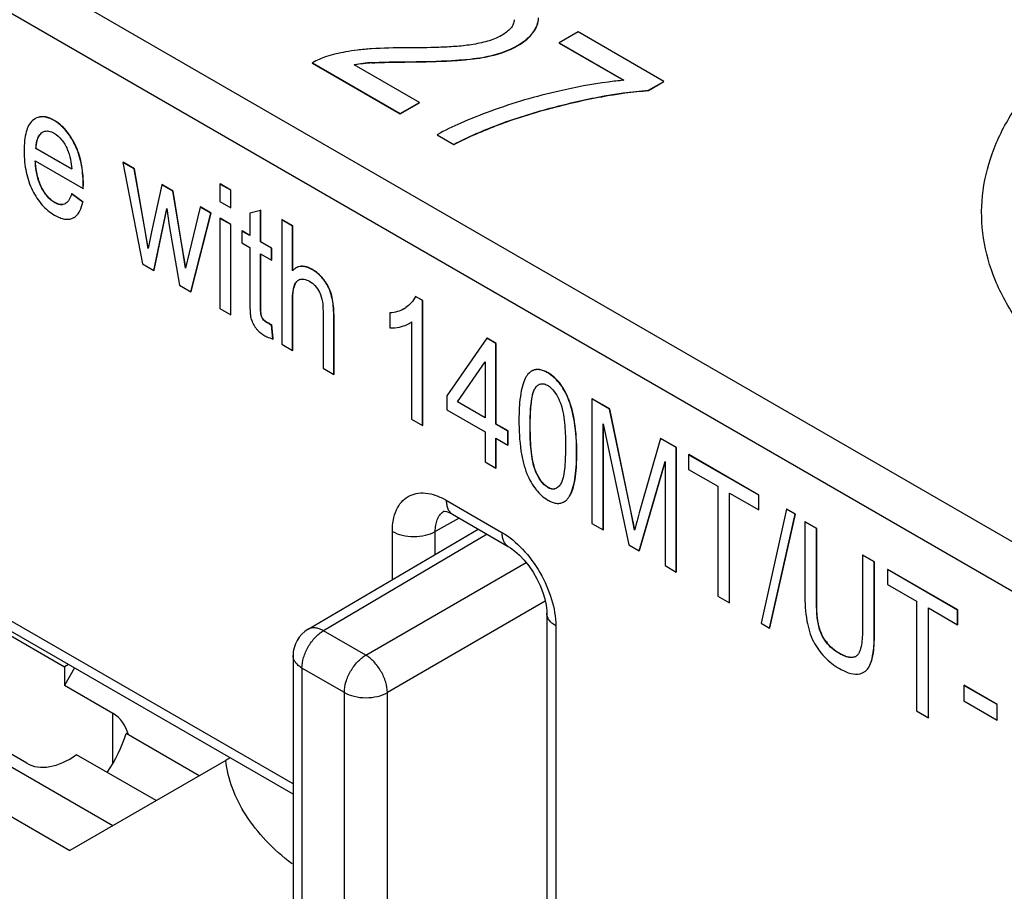
# Model space of a CAD drawing. Units: millimetres. Extents: x 0 to 382, y 0 to 270.
# Drawn here: x 334 to 337, y 200 to 203 of the extents above; entities that cross this region are included whole.
import ezdxf

# ---------------------------------------------------------------- set-up
doc = ezdxf.new("R2010")
doc.units = ezdxf.units.MM
doc.header["$LTSCALE"] = 21
doc.layers.get('0').update_dxf_attribs({"linetype": 'CONTINUOUS'})

msp = doc.modelspace()

# ---------------------------------------------------------------- linework, layer by layer
at = {"color": 9, "linetype": 'Continuous'}
for p, q in [((338.262, 200.4906), (324.8591, 208.2286)), ((338.1977, 200.3793), (324.7948, 208.1173)), ((335.6087, 202.7569), (335.6087, 202.7576)), ((335.5474, 202.6853), (335.5474, 202.6861)), ((335.113, 202.6342), (335.113, 202.6349)), ((335.2297, 202.6368), (335.2297, 202.6376)), ((335.4345, 202.6485), (335.4345, 202.6492)), ((335.6431, 202.4979), (335.6431, 202.4987)), ((334.1658, 202.4624), (334.1651, 202.462)), ((334.1284, 202.4255), (334.1278, 202.4252)), ((334.2275, 202.3907), (334.2268, 202.3903)), ((334.1277, 202.2637), (334.1271, 202.2634)), ((334.2524, 202.2724), (334.2517, 202.272)), ((334.1673, 202.218), (334.1667, 202.2176)), ((334.9024, 202.0277), (334.9018, 202.0273)), ((334.9342, 202.0187), (334.9336, 202.0184)), ((334.8915, 201.9846), (334.8909, 201.9842)), ((334.9822, 201.9685), (334.9816, 201.9681)), ((334.7814, 201.9082), (334.7808, 201.9079)), ((334.8768, 201.924), (334.8761, 201.9237)), ((334.7841, 201.8785), (334.7835, 201.8781)), ((335, 201.8762), (334.9993, 201.8758)), ((334.7998, 201.8604), (334.7992, 201.86)), ((334.8777, 200.4847), (332.7642, 201.705)), ((335.6382, 201.71), (335.6376, 201.7096)), ((335.5998, 201.6633), (335.5992, 201.6629)), ((335.6976, 201.6367), (335.697, 201.6363)), ((335.5851, 201.551), (335.5845, 201.5506)), ((335.7239, 201.4709), (335.7233, 201.4705)), ((335.6001, 201.4211), (335.5994, 201.4208)), ((335.6386, 201.3682), (335.638, 201.3679)), ((335.7022, 201.3422), (335.7016, 201.3418)), ((335.3346, 201.33), (335.5004, 201.2343)), ((335.3735, 201.2768), (335.3019, 201.2369)), ((335.4564, 201.2289), (334.9683, 200.9412)), ((335.1739, 201.0937), (335.1739, 201.2372)), ((335.3019, 201.1691), (335.3019, 201.2369)), ((335.0946, 200.8682), (335.5729, 201.1443)), ((335.63, 201.0289), (335.1589, 200.7569)), ((336.4393, 201.0318), (336.4387, 201.0314)), ((335.0946, 200.8682), (334.9683, 200.9412)), ((335.6611, 200.9559), (335.6611, 200.0325)), ((336.446, 200.955), (336.4453, 200.9546)), ((336.6116, 200.932), (336.611, 200.9317)), ((336.4683, 200.9077), (336.4676, 200.9074)), ((336.506, 200.8743), (336.5053, 200.874)), ((336.6024, 200.8488), (336.6018, 200.8484)), ((334.9043, 200.83), (334.9043, 196.6035)), ((335.0307, 200.7571), (334.9043, 200.83)), ((335.0307, 196.5306), (335.0307, 200.7571)), ((335.1589, 196.5304), (335.1589, 200.7569)), ((334.3407, 200.5462), (334.3407, 200.6946))]:
    msp.add_line(p, q, dxfattribs=at)
at = {"color": 7, "linetype": 'Continuous'}
for p, q in [((335.7279, 202.7265), (335.671, 202.6937)), ((335.9834, 202.579), (335.7279, 202.7265)), ((335.671, 202.6929), (335.671, 202.6937)), ((335.671, 202.6937), (335.8641, 202.5822)), ((335.671, 202.6929), (335.863, 202.5821)), ((335.5474, 202.6853), (335.5477, 202.6855)), ((335.5474, 202.6853), (335.5477, 202.6855)), ((334.936, 202.6335), (334.936, 202.6342)), ((334.936, 202.6342), (335.1975, 202.4833)), ((334.936, 202.6335), (335.1975, 202.4825)), ((335.2544, 202.5161), (335.0603, 202.6281)), ((335.8641, 202.5822), (335.863, 202.5821)), ((335.8641, 202.5822), (335.863, 202.5821)), ((335.9374, 202.5524), (335.9834, 202.579)), ((335.9374, 202.5516), (335.9834, 202.5782)), ((335.9834, 202.5782), (335.9834, 202.579)), ((335.9374, 202.5516), (335.9374, 202.5524)), ((335.1975, 202.4833), (335.2544, 202.5161)), ((335.1975, 202.4825), (335.2544, 202.5154)), ((335.2544, 202.5154), (335.2544, 202.5161)), ((334.1082, 202.4676), (334.1009, 202.4624)), ((334.1089, 202.468), (334.1082, 202.4676)), ((335.1975, 202.4825), (335.1975, 202.4833)), ((335.3073, 202.4191), (335.3073, 202.4199)), ((335.3073, 202.4199), (335.357, 202.3912)), ((335.3073, 202.4191), (335.357, 202.3904)), ((334.1116, 202.379), (334.111, 202.3786)), ((334.2175, 202.3171), (334.111, 202.3786)), ((334.2174, 202.3179), (334.1116, 202.379)), ((335.357, 202.3904), (335.357, 202.3912)), ((334.109, 202.3423), (334.2515, 202.26)), ((334.3712, 202.3377), (334.3705, 202.3373)), ((334.3705, 202.3373), (334.4291, 202.0347)), ((334.4039, 202.3181), (334.3705, 202.3373)), ((334.4045, 202.3185), (334.3712, 202.3377)), ((334.4045, 202.3185), (334.4039, 202.3181)), ((334.4343, 202.1453), (334.4039, 202.3181)), ((334.435, 202.1457), (334.4045, 202.3185)), ((334.2515, 202.26), (334.2517, 202.272)), ((334.2521, 202.2604), (334.2515, 202.26)), ((334.2521, 202.2604), (334.2524, 202.2724)), ((334.4859, 202.2708), (334.4556, 202.1308)), ((334.4865, 202.2711), (334.4859, 202.2708)), ((334.5194, 202.2514), (334.4859, 202.2708)), ((334.5201, 202.2518), (334.4865, 202.2711)), ((334.5201, 202.2518), (334.5194, 202.2514)), ((334.5477, 202.0791), (334.5194, 202.2514)), ((334.5483, 202.0795), (334.5201, 202.2518)), ((334.6604, 202.273), (334.6597, 202.2727)), ((334.6597, 202.2727), (334.6597, 202.2203)), ((334.692, 202.2541), (334.6597, 202.2727)), ((334.6926, 202.2544), (334.6604, 202.273)), ((334.6926, 202.2544), (334.692, 202.2541)), ((334.692, 202.2016), (334.692, 202.2541)), ((334.6926, 202.202), (334.6926, 202.2544)), ((334.2179, 202.2439), (334.2173, 202.2435)), ((334.2506, 202.2185), (334.2173, 202.2435)), ((334.2513, 202.2188), (334.2179, 202.2439)), ((334.6597, 202.2203), (334.692, 202.2016)), ((334.2513, 202.2188), (334.2506, 202.2185)), ((334.4629, 202.0152), (334.5014, 202.1997)), ((334.4635, 202.0156), (334.5017, 202.1981)), ((334.5014, 202.1997), (334.5087, 202.1497)), ((334.601, 202.2043), (334.5683, 202.0677)), ((334.6016, 202.2047), (334.601, 202.2043)), ((334.6325, 202.1861), (334.601, 202.2043)), ((334.6332, 202.1864), (334.6016, 202.2047)), ((334.6926, 202.202), (334.692, 202.2016)), ((334.7808, 202.1944), (334.7485, 202.1857)), ((334.7814, 202.1948), (334.7807, 202.1946)), ((334.7814, 202.1948), (334.7808, 202.1944)), ((334.7808, 202.1005), (334.7808, 202.1944)), ((334.7814, 202.1009), (334.7814, 202.1948)), ((334.2204, 202.1709), (334.224, 202.1727)), ((334.224, 202.1727), (334.2246, 202.1731)), ((334.5729, 201.9516), (334.6325, 202.1861)), ((334.5736, 201.952), (334.6332, 202.1864)), ((334.6332, 202.1864), (334.6325, 202.1861)), ((334.6604, 202.1708), (334.6597, 202.1704)), ((334.6597, 202.1704), (334.6597, 201.9015)), ((334.692, 202.1518), (334.6597, 202.1704)), ((334.6926, 202.1521), (334.6604, 202.1708)), ((334.7492, 202.1861), (334.7485, 202.1857)), ((334.7485, 202.1857), (334.7485, 202.1191)), ((334.8445, 202.1667), (334.8439, 202.1663)), ((334.8439, 202.1663), (334.8439, 201.7952)), ((334.8761, 202.1477), (334.8439, 202.1663)), ((334.8768, 202.1481), (334.8445, 202.1667)), ((334.435, 202.1457), (334.4343, 202.1453)), ((334.4455, 202.0811), (334.4343, 202.1453)), ((334.4459, 202.083), (334.435, 202.1457)), ((334.5087, 202.1497), (334.5391, 201.9711)), ((334.6926, 202.1521), (334.692, 202.1518)), ((334.692, 201.8829), (334.692, 202.1518)), ((334.6926, 201.8833), (334.6926, 202.1521)), ((334.7255, 202.1332), (334.7248, 202.1328)), ((334.7248, 202.1328), (334.7248, 202.0973)), ((334.7485, 202.1191), (334.7248, 202.1328)), ((334.7488, 202.1197), (334.7255, 202.1332)), ((334.8768, 202.1481), (334.8761, 202.1477)), ((334.8761, 202.0146), (334.8761, 202.1477)), ((334.8768, 202.0149), (334.8768, 202.1481)), ((334.4556, 202.1308), (334.4455, 202.0811)), ((334.5483, 202.0795), (334.5477, 202.0791)), ((334.5573, 202.0222), (334.5477, 202.0791)), ((334.5578, 202.0239), (334.5483, 202.0795)), ((334.7248, 202.0973), (334.7485, 202.0837)), ((334.7485, 202.0837), (334.7485, 201.929)), ((334.7814, 202.1009), (334.7808, 202.1005)), ((334.8134, 202.0816), (334.7808, 202.1005)), ((334.8141, 202.082), (334.7814, 202.1009)), ((334.8141, 202.082), (334.8134, 202.0816)), ((334.8134, 202.0462), (334.8134, 202.0816)), ((334.8141, 202.0466), (334.8141, 202.082)), ((334.5683, 202.0677), (334.5573, 202.0222)), ((334.7808, 201.9079), (334.7808, 202.0651)), ((334.7808, 202.0651), (334.8134, 202.0462)), ((334.7814, 201.9082), (334.7814, 202.0647)), ((334.8141, 202.0466), (334.8134, 202.0462)), ((334.4291, 202.0347), (334.4629, 202.0152)), ((334.4635, 202.0156), (334.4629, 202.0152)), ((334.8869, 202.0231), (334.8863, 202.0227)), ((334.5391, 201.9711), (334.5729, 201.9516)), ((334.5736, 201.952), (334.5729, 201.9516)), ((335.2433, 201.938), (335.2427, 201.9376)), ((335.2638, 201.9255), (335.2427, 201.9376)), ((335.2644, 201.9258), (335.2433, 201.938)), ((334.6597, 201.9015), (334.692, 201.8829)), ((334.8761, 201.7766), (334.8761, 201.9237)), ((334.8768, 201.777), (334.8768, 201.924)), ((335.2088, 201.9012), (335.2086, 201.901)), ((335.2088, 201.9012), (335.2086, 201.901)), ((335.2644, 201.9258), (335.2638, 201.9255)), ((335.2638, 201.5528), (335.2638, 201.9255)), ((335.2644, 201.5532), (335.2644, 201.9258)), ((334.6926, 201.8833), (334.692, 201.8829)), ((334.7835, 201.8781), (334.7824, 201.882)), ((334.7841, 201.8785), (334.7831, 201.8824)), ((334.9671, 201.8944), (334.9671, 201.7241)), ((334.9993, 201.7055), (334.9993, 201.8758)), ((335, 201.7058), (335, 201.8762)), ((335.1673, 201.8887), (335.1666, 201.8884)), ((335.1666, 201.8884), (335.1666, 201.8443)), ((334.7948, 201.8637), (334.7911, 201.8672)), ((334.8141, 201.8539), (334.8134, 201.8535)), ((334.8178, 201.8108), (334.8134, 201.8535)), ((334.8185, 201.8111), (334.8141, 201.8539)), ((335.2246, 201.8574), (335.2252, 201.8578)), ((335.2313, 201.8619), (335.2313, 201.5715)), ((334.8185, 201.8111), (334.8178, 201.8108)), ((335.456, 201.8129), (335.3361, 201.6417)), ((335.4567, 201.8133), (335.456, 201.8129)), ((335.4828, 201.7975), (335.456, 201.8129)), ((335.4834, 201.7979), (335.4567, 201.8133)), ((334.8439, 201.7952), (334.8761, 201.7766)), ((335.4834, 201.7979), (335.4828, 201.7975)), ((335.4828, 201.557), (335.4828, 201.7975)), ((335.4834, 201.5573), (335.4834, 201.7979)), ((334.8768, 201.777), (334.8761, 201.7766)), ((334.9671, 201.7241), (334.9993, 201.7055)), ((335.3679, 201.6233), (335.4503, 201.7431)), ((335.4503, 201.7431), (335.4503, 201.5757)), ((335, 201.7058), (334.9993, 201.7055)), ((335.5897, 201.7156), (335.5891, 201.7152)), ((334.8777, 200.454), (332.7832, 201.6632)), ((335.3361, 201.6417), (335.3361, 201.5999)), ((335.7695, 201.6327), (335.7689, 201.6323)), ((335.8219, 201.6024), (335.7695, 201.6327)), ((335.3685, 201.6237), (335.3679, 201.6233)), ((335.4503, 201.5757), (335.3679, 201.6233)), ((335.4506, 201.5763), (335.3685, 201.6237)), ((335.7689, 201.6323), (335.7689, 201.2612)), ((335.8213, 201.602), (335.7689, 201.6323)), ((335.3361, 201.5999), (335.4503, 201.5339)), ((335.8219, 201.6024), (335.8213, 201.602)), ((335.8838, 201.3032), (335.8213, 201.602)), ((335.8844, 201.3036), (335.8219, 201.6024)), ((335.2313, 201.5715), (335.2638, 201.5528)), ((335.2644, 201.5532), (335.2638, 201.5528)), ((335.4834, 201.5573), (335.4828, 201.557)), ((335.5185, 201.5363), (335.4828, 201.557)), ((335.5192, 201.5367), (335.4834, 201.5573)), ((335.8024, 201.2418), (335.8024, 201.5575)), ((335.8024, 201.5575), (335.8787, 201.1977)), ((335.8031, 201.2422), (335.8031, 201.5545)), ((335.4503, 201.5339), (335.4503, 201.4451)), ((335.4828, 201.4263), (335.4828, 201.5152)), ((335.4828, 201.5152), (335.5185, 201.4946)), ((335.5192, 201.5367), (335.5185, 201.5363)), ((335.5185, 201.4946), (335.5185, 201.5363)), ((335.5192, 201.4949), (335.5192, 201.5367)), ((335.4834, 201.4267), (335.4834, 201.5148)), ((335.5192, 201.4949), (335.5185, 201.4946)), ((335.9734, 201.5142), (335.9103, 201.2924)), ((335.9741, 201.5146), (335.9734, 201.5142)), ((336.0206, 201.487), (335.9734, 201.5142)), ((336.0212, 201.4874), (335.9741, 201.5146)), ((336.0212, 201.4874), (336.0206, 201.487)), ((336.0206, 201.1158), (336.0206, 201.487)), ((336.0212, 201.1162), (336.0212, 201.4874)), ((336.0581, 201.4661), (336.0574, 201.4657)), ((336.0574, 201.4657), (336.0574, 201.4219)), ((336.2664, 201.3451), (336.0574, 201.4657)), ((336.267, 201.3455), (336.0581, 201.4661)), ((335.4503, 201.4451), (335.4828, 201.4263)), ((335.9101, 201.1796), (335.987, 201.4456)), ((335.9107, 201.18), (335.987, 201.4437)), ((335.987, 201.4456), (335.987, 201.1352)), ((335.4834, 201.4267), (335.4828, 201.4263)), ((336.0574, 201.4219), (336.1442, 201.3718)), ((336.1442, 201.3718), (336.1442, 201.0445)), ((336.1791, 201.0243), (336.1791, 201.3517)), ((336.1791, 201.3517), (336.2664, 201.3013)), ((336.1797, 201.0247), (336.1797, 201.3513)), ((336.267, 201.3455), (336.2664, 201.3451)), ((336.2664, 201.3013), (336.2664, 201.3451)), ((336.267, 201.3017), (336.267, 201.3455)), ((335.6856, 201.3252), (335.6863, 201.3256)), ((335.3534, 201.2884), (335.5192, 201.1927)), ((335.8844, 201.3036), (335.8838, 201.3032)), ((335.8963, 201.241), (335.8838, 201.3032)), ((335.8967, 201.2426), (335.8844, 201.3036)), ((336.267, 201.3017), (336.2664, 201.3013)), ((336.3492, 201.3036), (336.2732, 200.964)), ((336.299, 200.949), (336.3755, 201.2884)), ((336.2997, 200.9494), (336.3762, 201.2888)), ((336.3499, 201.3039), (336.3492, 201.3036)), ((336.3755, 201.2884), (336.3492, 201.3036)), ((336.3762, 201.2888), (336.3499, 201.3039)), ((336.3762, 201.2888), (336.3755, 201.2884)), ((335.7689, 201.2612), (335.8024, 201.2418)), ((336.4045, 201.2661), (336.4038, 201.2657)), ((336.4038, 201.2657), (336.4038, 201.0513)), ((336.4387, 201.2456), (336.4038, 201.2657)), ((336.4393, 201.246), (336.4045, 201.2661)), ((334.9224, 200.9454), (335.4296, 201.2444)), ((335.8031, 201.2422), (335.8024, 201.2418)), ((335.8967, 201.2426), (335.8963, 201.241)), ((335.8967, 201.2426), (335.8963, 201.241)), ((336.4393, 201.246), (336.4387, 201.2456)), ((336.4387, 201.0314), (336.4387, 201.2456)), ((336.4393, 201.0318), (336.4393, 201.246)), ((335.8787, 201.1977), (335.9101, 201.1796)), ((335.9107, 201.18), (335.9101, 201.1796)), ((336.5768, 201.1666), (336.5761, 201.1662)), ((336.5761, 201.1662), (336.5761, 200.9521)), ((336.611, 201.1461), (336.5761, 201.1662)), ((336.6116, 201.1465), (336.5768, 201.1666)), ((335.987, 201.1352), (336.0206, 201.1158)), ((336.6116, 201.1465), (336.611, 201.1461)), ((336.611, 200.9317), (336.611, 201.1461)), ((336.6116, 200.932), (336.6116, 201.1465)), ((336.0212, 201.1162), (336.0206, 201.1158)), ((336.6511, 201.1237), (336.6505, 201.1233)), ((336.6505, 201.1233), (336.6505, 201.0795)), ((336.8594, 201.0027), (336.6505, 201.1233)), ((336.8601, 201.0031), (336.6511, 201.1237)), ((336.6505, 201.0795), (336.7373, 201.0294)), ((336.1442, 201.0445), (336.1791, 201.0243)), ((336.1797, 201.0247), (336.1791, 201.0243)), ((336.7373, 201.0294), (336.7373, 200.7021)), ((335.6344, 200.9931), (335.6344, 200.0696)), ((336.7722, 200.6819), (336.7722, 201.0093)), ((336.7722, 201.0093), (336.8594, 200.9589)), ((336.7728, 200.6823), (336.7728, 201.0089)), ((336.8601, 201.0031), (336.8594, 201.0027)), ((336.8594, 200.9589), (336.8594, 201.0027)), ((336.8601, 200.9593), (336.8601, 201.0031)), ((336.2732, 200.964), (336.299, 200.949)), ((336.8601, 200.9593), (336.8594, 200.9589)), ((334.0033, 200.9452), (334.1961, 200.8338)), ((336.2997, 200.9494), (336.299, 200.949)), ((334.2079, 200.8406), (334.1961, 200.8338)), ((334.8777, 200.8671), (334.8777, 196.6406)), ((334.1961, 200.8338), (334.1961, 200.7781)), ((334.2261, 200.8302), (334.1961, 200.7781)), ((336.5687, 200.813), (336.5794, 200.8173)), ((336.5794, 200.8173), (336.5801, 200.8176)), ((334.3407, 200.6946), (334.1961, 200.7781)), ((336.8785, 200.7785), (336.8778, 200.7781)), ((336.8778, 200.7781), (336.8778, 200.7323)), ((336.9771, 200.7208), (336.8778, 200.7781)), ((336.9778, 200.7212), (336.8785, 200.7785)), ((336.8778, 200.7323), (336.9771, 200.675)), ((336.7373, 200.7021), (336.7722, 200.6819)), ((336.9778, 200.7212), (336.9771, 200.7208)), ((336.9771, 200.675), (336.9771, 200.7208)), ((336.9778, 200.6753), (336.9778, 200.7212)), ((336.7728, 200.6823), (336.7722, 200.6819)), ((336.9778, 200.6753), (336.9771, 200.675)), ((334.5979, 200.5091), (334.3796, 200.6351)), ((333.8845, 200.6241), (334.3407, 200.3606)), ((334.0836, 200.5462), (333.939, 200.6297)), ((333.7559, 200.5498), (334.2122, 200.2864)), ((334.6768, 200.5546), (334.2122, 200.2864)), ((334.4693, 200.4348), (334.2322, 200.5717))]:
    msp.add_line(p, q, dxfattribs=at)
for points in [[(335.3266, 201.2981), (335.3267, 201.2981), (335.3292, 201.2979), (335.3351, 201.2966), (335.3436, 201.2934), (335.3534, 201.2884)], [(335.5192, 201.1927), (335.5264, 201.1882), (335.5392, 201.1788), (335.5529, 201.1666), (335.5669, 201.1518), (335.5806, 201.1349), (335.5934, 201.1161), (335.6049, 201.0962), (335.6148, 201.0758), (335.6227, 201.0554), (335.6285, 201.0359), (335.6323, 201.0178), (335.6341, 201.002), (335.6344, 200.9931)]]:
    msp.add_lwpolyline(points, dxfattribs=at)
for centre, radius, start, end in [((335.5268, 202.7767), 0.0841, 346.4627, 346.9312), ((335.1401, 202.2151), 0.4207, 93.6937, 100.9262), ((335.14, 202.2147), 0.4203, 93.6913, 100.7936), ((336.0332, 200.9419), 1.6485, 102.6921, 110.0707), ((334.1299, 202.4301), 0.0434, 116.715, 120.0086), ((334.1038, 202.3551), 0.1239, 60.0002, 60.1972), ((334.1473, 202.4004), 0.0315, 126.9033, 128.2569), ((334.146, 202.4022), 0.0294, 120.0681, 126.9608), ((334.1452, 202.4036), 0.0277, 119.2038, 120.0021), ((334.1446, 202.4046), 0.0265, 111.9492, 119.2427), ((333.9316, 202.2989), 0.2865, 3.632, 3.7872), ((334.2059, 202.2846), 0.077, 231.8263, 239.9311), ((334.2029, 202.2803), 0.0724, 239.9998, 240.3492), ((334.1866, 202.2346), 0.0236, 299.991, 300.9164), ((334.1865, 202.2349), 0.0239, 300.9163, 301.7387), ((334.0961, 202.2534), 0.159, 347.2297, 347.4324), ((334.9161, 201.9766), 0.0551, 135.705, 136.4758), ((334.9057, 201.989), 0.0389, 120.0086, 122.5548), ((334.9036, 201.9932), 0.0342, 92.9886, 107.4765), ((334.904, 201.9853), 0.0421, 92.1986, 93.0047), ((334.8871, 201.9372), 0.0942, 60.0001, 60.264), ((334.9076, 201.9618), 0.028, 120.033, 125.2395), ((334.9065, 201.9638), 0.0257, 110.5651, 120.0595), ((334.9084, 201.9606), 0.0294, 125.2108, 126.6578), ((335.163, 201.9791), 0.0904, 299.9973, 300.2757), ((335.1629, 201.9793), 0.0906, 300.4694, 304.2091), ((334.8149, 201.8897), 0.0328, 215.4035, 223.3313), ((335.1575, 202.0042), 0.1162, 274.4839, 274.8323), ((334.8287, 201.9112), 0.0591, 240.0011, 240.3877), ((334.8516, 201.9587), 0.1119, 246.8669, 250.066), ((334.8525, 201.96), 0.1128, 246.8813, 249.8238), ((334.8551, 201.9667), 0.12, 249.8063, 250.0237), ((335.1908, 201.9159), 0.0676, 299.1427, 299.9973), ((335.1917, 201.9143), 0.0657, 299.9983, 300.6481), ((335.606, 201.6859), 0.0338, 115.7125, 120.0111), ((335.5807, 201.6104), 0.115, 60.0001, 60.2181), ((335.6478, 201.6311), 0.0582, 146.0776, 146.7792), ((335.6225, 201.6544), 0.0234, 118.405, 119.9879), ((335.6222, 201.6549), 0.0229, 117.0151, 118.4039), ((335.6615, 201.4085), 0.0469, 239.9995, 240.5405), ((335.6393, 201.3797), 0.0729, 328.6989, 329.1586), ((335.6688, 201.3543), 0.0336, 295.7937, 300.0107), ((334.9686, 200.8671), 0.0909, 120.5192, 179.9996), ((336.5695, 200.9833), 0.1263, 216.7323, 222.0661), ((336.544, 200.8845), 0.0231, 292.0338, 301.8329), ((336.5438, 200.8849), 0.0236, 301.8677, 311.0987), ((336.491, 200.8833), 0.1162, 342.5202, 342.7627), ((336.5164, 200.8759), 0.0902, 342.1292, 342.5205), ((335.0167, 199.9658), 0.6799, 118.6945, 120.0002)]:
    msp.add_arc(centre, radius, start, end, dxfattribs=at)
at = {"color": 9, "linetype": 'Continuous'}
msp.add_arc((335.3528, 201.2596), 0.0458, 122.6352, 127.6111, dxfattribs=at)
at = {"color": 7, "linetype": 'Continuous'}
for centre, start_param, end_param in [((334.2122, 200.472), 5.77783, 6.283191), ((334.2122, 200.6204), -1.696119, -1.186394), ((334.2122, 200.7689), -3.141587, -2.245922)]:
    msp.add_ellipse(centre, major_axis=(0.1286, 0.2227), ratio=0.577348, start_param=start_param, end_param=end_param, dxfattribs=at)
at = {"color": 9, "linetype": 'Continuous'}
for points, knots in [([(337.037, 201.8668), (337.0111, 201.9045), (336.9678, 201.9829), (336.9316, 202.1099), (336.9284, 202.2393), (336.9584, 202.3671), (337.02, 202.4901), (337.1115, 202.6057), (337.2304, 202.7119), (337.3226, 202.7728), (337.3723, 202.8015)], [0, 0, 0, 0, 0.121018, 0.235216, 0.346664, 0.459998, 0.579449, 0.708246, 0.848229, 1, 1, 1, 1]), ([(335.1739, 201.2372), (335.1739, 201.2487), (335.1756, 201.2706), (335.1845, 201.3007), (335.1994, 201.3251), (335.2202, 201.3426), (335.2457, 201.3518), (335.2743, 201.3526), (335.3048, 201.3452), (335.3246, 201.3358), (335.3346, 201.33)], [0, 0, 0, 0, 0.144903, 0.274523, 0.391112, 0.499996, 0.60888, 0.725468, 0.85509, 1, 1, 1, 1]), ([(335.3346, 201.33), (335.3346, 201.3254), (335.3353, 201.3166), (335.3388, 201.3046), (335.3448, 201.2948), (335.3504, 201.2901), (335.3534, 201.2884)], [0, 0, 0, 0, 0.289798, 0.549047, 0.782228, 1, 1, 1, 1]), ([(335.3019, 201.2369), (335.3019, 201.2431), (335.3027, 201.2551), (335.3069, 201.2717), (335.3142, 201.2856), (335.3211, 201.2929), (335.3249, 201.2958)], [0, 0, 0, 0, 0.286882, 0.546395, 0.781603, 1, 1, 1, 1]), ([(335.1739, 201.2372), (335.183, 201.232), (335.204, 201.2243), (335.2378, 201.2206), (335.2716, 201.2241), (335.2927, 201.2317), (335.3019, 201.2369)], [0, 0, 0, 0, 0.236959, 0.499451, 0.762242, 1, 1, 1, 1]), ([(335.5004, 201.2343), (335.5232, 201.2211), (335.5663, 201.1848), (335.6167, 201.1159), (335.6512, 201.0378), (335.6611, 200.9823), (335.6611, 200.9559)], [0, 0, 0, 0, 0.237214, 0.499991, 0.76277, 1, 1, 1, 1]), ([(335.5004, 201.2343), (335.5004, 201.2297), (335.5011, 201.2209), (335.5046, 201.2089), (335.5106, 201.1991), (335.5162, 201.1944), (335.5192, 201.1927)], [0, 0, 0, 0, 0.2898, 0.549048, 0.782228, 1, 1, 1, 1]), ([(335.6611, 200.9559), (335.6571, 200.9582), (335.6498, 200.9632), (335.6412, 200.9723), (335.6357, 200.9824), (335.6344, 200.9896), (335.6344, 200.9931)], [0, 0, 0, 0, 0.289801, 0.54905, 0.782229, 1, 1, 1, 1]), ([(334.9043, 200.83), (334.9043, 200.8405), (334.9082, 200.8627), (334.9219, 200.8938), (334.942, 200.9213), (334.9592, 200.9359), (334.9683, 200.9412)], [0, 0, 0, 0, 0.237063, 0.499672, 0.76246, 1, 1, 1, 1]), ([(334.9683, 200.9412), (334.9642, 200.9435), (334.9562, 200.9472), (334.9439, 200.9501), (334.9323, 200.9498), (334.9254, 200.9472), (334.9224, 200.9454)], [0, 0, 0, 0, 0.290108, 0.549456, 0.782518, 1, 1, 1, 1]), ([(334.9043, 200.83), (334.9003, 200.8323), (334.8931, 200.8373), (334.8844, 200.8464), (334.879, 200.8565), (334.8777, 200.8637), (334.8777, 200.8671)], [0, 0, 0, 0, 0.28981, 0.549047, 0.78223, 1, 1, 1, 1]), ([(335.0307, 200.7571), (335.0307, 200.7676), (335.0346, 200.7897), (335.0483, 200.8208), (335.0684, 200.8484), (335.0855, 200.8629), (335.0946, 200.8682)], [0, 0, 0, 0, 0.237063, 0.499672, 0.76246, 1, 1, 1, 1]), ([(335.1589, 200.7569), (335.1589, 200.7674), (335.1548, 200.7896), (335.141, 200.8208), (335.1209, 200.8483), (335.1037, 200.8629), (335.0946, 200.8682)], [0, 0, 0, 0, 0.237067, 0.500001, 0.762935, 1, 1, 1, 1]), ([(335.0307, 200.7571), (335.0398, 200.7518), (335.0609, 200.7441), (335.0947, 200.7404), (335.1286, 200.744), (335.1498, 200.7516), (335.1589, 200.7569)], [0, 0, 0, 0, 0.237061, 0.499671, 0.762459, 1, 1, 1, 1]), ([(334.8749, 200.2459), (334.8472, 200.2673), (334.7966, 200.312), (334.7356, 200.3883), (334.694, 200.4693), (334.68, 200.5265), (334.6768, 200.5546)], [0, 0, 0, 0, 0.279084, 0.535952, 0.77422, 1, 1, 1, 1])]:
    msp.add_open_spline(points, degree=3, knots=knots, dxfattribs=at)
at = {"color": 7, "linetype": 'Continuous'}
for points, knots in [([(335.5375, 202.7628), (335.5372, 202.7582), (335.5349, 202.7488), (335.5264, 202.7361), (335.5141, 202.7249), (335.5043, 202.7185), (335.499, 202.7155)], [0, 0, 0, 0, 0.214946, 0.449699, 0.712123, 1, 1, 1, 1]), ([(335.5474, 202.6861), (335.5554, 202.6907), (335.5701, 202.7004), (335.5885, 202.7175), (335.6017, 202.7363), (335.6069, 202.7501), (335.6086, 202.757)], [0, 0, 0, 0, 0.289428, 0.546073, 0.77899, 1, 1, 1, 1]), ([(335.5477, 202.6855), (335.5558, 202.6902), (335.5705, 202.6999), (335.5888, 202.7172), (335.6019, 202.7361), (335.6071, 202.75), (335.6087, 202.7569)], [0, 0, 0, 0, 0.289356, 0.545864, 0.77874, 1, 1, 1, 1]), ([(335.6087, 202.7576), (335.6089, 202.7585), (335.6096, 202.762), (335.61, 202.7655), (335.61, 202.7682)], [0, 0, 0, 0, 0.254713, 1, 1, 1, 1]), ([(335.499, 202.7155), (335.486, 202.708), (335.4562, 202.697), (335.4254, 202.6907), (335.4092, 202.6881)], [0, 0, 0, 0, 0.478991, 1, 1, 1, 1]), ([(335.034, 202.6668), (335.0149, 202.6632), (334.9812, 202.6554), (334.9488, 202.6421), (334.936, 202.6342)], [0, 0, 0, 0, 0.564617, 1, 1, 1, 1]), ([(335.2152, 202.6788), (335.1806, 202.6788), (335.1319, 202.6778), (335.0716, 202.6727), (335.0458, 202.669), (335.034, 202.6668)], [0, 0, 0, 0, 0.57057, 0.803016, 1, 1, 1, 1]), ([(335.4092, 202.6881), (335.3933, 202.6855), (335.3612, 202.6825), (335.2965, 202.6792), (335.2477, 202.6787), (335.2152, 202.6788)], [0, 0, 0, 0, 0.247966, 0.498217, 1, 1, 1, 1]), ([(335.4345, 202.6492), (335.4452, 202.6509), (335.4842, 202.6582), (335.5224, 202.6716), (335.5474, 202.6861)], [0, 0, 0, 0, 0.27403, 1, 1, 1, 1]), ([(335.4345, 202.6485), (335.4452, 202.6501), (335.4842, 202.6575), (335.5224, 202.6709), (335.5474, 202.6853)], [0, 0, 0, 0, 0.27403, 1, 1, 1, 1]), ([(335.113, 202.6349), (335.1227, 202.6355), (335.1421, 202.6362), (335.181, 202.6371), (335.2102, 202.6374), (335.2297, 202.6376)], [0, 0, 0, 0, 0.249726, 0.499755, 1, 1, 1, 1]), ([(335.113, 202.6342), (335.119, 202.6345), (335.1335, 202.6352), (335.1724, 202.6362), (335.2053, 202.6366), (335.2297, 202.6368)], [0, 0, 0, 0, 0.154738, 0.373325, 1, 1, 1, 1]), ([(335.2297, 202.6376), (335.2698, 202.6379), (335.3256, 202.6392), (335.3939, 202.644), (335.422, 202.6473), (335.4345, 202.6492)], [0, 0, 0, 0, 0.587013, 0.814985, 1, 1, 1, 1]), ([(335.2297, 202.6368), (335.2698, 202.6372), (335.3256, 202.6384), (335.3939, 202.6433), (335.422, 202.6465), (335.4345, 202.6485)], [0, 0, 0, 0, 0.587013, 0.814985, 1, 1, 1, 1]), ([(335.863, 202.5821), (335.848, 202.5807), (335.7835, 202.5732), (335.7196, 202.561), (335.671, 202.5501)], [0, 0, 0, 0, 0.232196, 1, 1, 1, 1]), ([(335.6431, 202.4987), (335.6906, 202.5115), (335.7878, 202.5344), (335.8869, 202.5486), (335.9374, 202.5524)], [0, 0, 0, 0, 0.492555, 1, 1, 1, 1]), ([(335.6431, 202.4979), (335.6942, 202.5117), (335.7916, 202.5344), (335.8907, 202.5481), (335.9374, 202.5516)], [0, 0, 0, 0, 0.530565, 1, 1, 1, 1]), ([(335.4675, 202.4903), (335.4373, 202.4793), (335.3829, 202.458), (335.3302, 202.4327), (335.3073, 202.4199)], [0, 0, 0, 0, 0.550783, 1, 1, 1, 1]), ([(335.357, 202.3912), (335.401, 202.414), (335.4949, 202.4546), (335.5924, 202.485), (335.6431, 202.4987)], [0, 0, 0, 0, 0.48594, 1, 1, 1, 1]), ([(335.357, 202.3904), (335.4001, 202.4127), (335.4939, 202.4535), (335.5914, 202.484), (335.6431, 202.4979)], [0, 0, 0, 0, 0.475584, 1, 1, 1, 1]), ([(334.1009, 202.4624), (334.0911, 202.454), (334.0816, 202.4326), (334.0765, 202.401), (334.0757, 202.3815), (334.0757, 202.3709)], [0, 0, 0, 0, 0.400151, 0.671522, 1, 1, 1, 1]), ([(334.1651, 202.462), (334.1602, 202.4649), (334.1507, 202.4695), (334.1361, 202.4734), (334.1225, 202.4734), (334.1142, 202.4707), (334.1104, 202.4688)], [0, 0, 0, 0, 0.296389, 0.552177, 0.780683, 1, 1, 1, 1]), ([(334.1654, 202.4626), (334.1605, 202.4654), (334.151, 202.47), (334.1366, 202.4738), (334.123, 202.4738), (334.1148, 202.4711), (334.1111, 202.4692)], [0, 0, 0, 0, 0.295934, 0.551625, 0.780331, 1, 1, 1, 1]), ([(334.2268, 202.3903), (334.2192, 202.4057), (334.2024, 202.4331), (334.1779, 202.4546), (334.1651, 202.462)], [0, 0, 0, 0, 0.536414, 1, 1, 1, 1]), ([(334.2275, 202.3907), (334.2199, 202.406), (334.203, 202.4335), (334.1786, 202.455), (334.1658, 202.4624)], [0, 0, 0, 0, 0.536414, 1, 1, 1, 1]), ([(334.1347, 202.4292), (334.1368, 202.4301), (334.1415, 202.4312), (334.1521, 202.4309), (334.1599, 202.4275), (334.1649, 202.4247)], [0, 0, 0, 0, 0.218478, 0.453571, 1, 1, 1, 1]), ([(334.111, 202.3786), (334.1112, 202.386), (334.1127, 202.3999), (334.1177, 202.4132), (334.1215, 202.4185)], [0, 0, 0, 0, 0.534799, 1, 1, 1, 1]), ([(334.1116, 202.379), (334.1119, 202.3868), (334.1134, 202.4007), (334.1186, 202.4139), (334.1221, 202.4188)], [0, 0, 0, 0, 0.564326, 1, 1, 1, 1]), ([(334.1215, 202.4185), (334.1219, 202.4191), (334.1238, 202.4216), (334.126, 202.4237), (334.1278, 202.4252)], [0, 0, 0, 0, 0.255942, 1, 1, 1, 1]), ([(334.1649, 202.4247), (334.1735, 202.4197), (334.1894, 202.4051), (334.1999, 202.3867), (334.2045, 202.3767)], [0, 0, 0, 0, 0.475545, 1, 1, 1, 1]), ([(334.0757, 202.3709), (334.0757, 202.3498), (334.0792, 202.3094), (334.0921, 202.2708), (334.1007, 202.2537)], [0, 0, 0, 0, 0.523666, 1, 1, 1, 1]), ([(334.2045, 202.3767), (334.2088, 202.3671), (334.2145, 202.3476), (334.2168, 202.3275), (334.2175, 202.3179)], [0, 0, 0, 0, 0.520164, 1, 1, 1, 1]), ([(334.2517, 202.272), (334.2517, 202.2933), (334.2483, 202.3341), (334.2354, 202.3731), (334.2268, 202.3903)], [0, 0, 0, 0, 0.524947, 1, 1, 1, 1]), ([(334.2524, 202.2724), (334.2524, 202.2937), (334.2489, 202.3344), (334.236, 202.3734), (334.2275, 202.3907)], [0, 0, 0, 0, 0.524947, 1, 1, 1, 1]), ([(334.1271, 202.2634), (334.1238, 202.2699), (334.1136, 202.2951), (334.1098, 202.3225), (334.109, 202.3423)], [0, 0, 0, 0, 0.268489, 1, 1, 1, 1]), ([(334.1277, 202.2637), (334.125, 202.2692), (334.1145, 202.294), (334.1106, 202.3212), (334.1097, 202.3419)], [0, 0, 0, 0, 0.227861, 1, 1, 1, 1]), ([(334.1007, 202.2537), (334.1084, 202.2381), (334.1266, 202.2098), (334.1527, 202.1882), (334.1664, 202.1802)], [0, 0, 0, 0, 0.522985, 1, 1, 1, 1]), ([(334.1667, 202.2176), (334.1583, 202.2224), (334.1427, 202.2363), (334.1319, 202.2538), (334.1271, 202.2634)], [0, 0, 0, 0, 0.474598, 1, 1, 1, 1]), ([(334.1583, 202.2241), (334.1553, 202.2264), (334.1428, 202.2377), (334.1335, 202.2521), (334.1277, 202.2637)], [0, 0, 0, 0, 0.226944, 1, 1, 1, 1]), ([(334.2173, 202.2435), (334.2155, 202.2377), (334.2114, 202.2268), (334.2037, 202.2174), (334.1991, 202.2145)], [0, 0, 0, 0, 0.527524, 1, 1, 1, 1]), ([(334.176, 202.2132), (334.1752, 202.2135), (334.1722, 202.2146), (334.1692, 202.2161), (334.167, 202.2174)], [0, 0, 0, 0, 0.240734, 1, 1, 1, 1]), ([(334.192, 202.2119), (334.1902, 202.2115), (334.1815, 202.211), (334.1731, 202.2146), (334.1673, 202.218)], [0, 0, 0, 0, 0.216549, 1, 1, 1, 1]), ([(334.1914, 202.2115), (334.1902, 202.2113), (334.185, 202.2107), (334.1798, 202.2118), (334.176, 202.2132)], [0, 0, 0, 0, 0.23186, 1, 1, 1, 1]), ([(334.2294, 202.1765), (334.2347, 202.181), (334.2441, 202.1945), (334.2487, 202.2098), (334.2506, 202.2185)], [0, 0, 0, 0, 0.437577, 1, 1, 1, 1]), ([(334.1664, 202.1802), (334.1714, 202.1774), (334.1809, 202.1726), (334.1953, 202.1681), (334.2086, 202.1673), (334.2167, 202.1693), (334.2204, 202.1709)], [0, 0, 0, 0, 0.303831, 0.563747, 0.790323, 1, 1, 1, 1]), ([(334.8848, 202.0218), (334.8841, 202.0213), (334.8812, 202.0194), (334.8785, 202.017), (334.8766, 202.0151)], [0, 0, 0, 0, 0.241822, 1, 1, 1, 1]), ([(334.9338, 202.0189), (334.9287, 202.0219), (334.9186, 202.0265), (334.9074, 202.028), (334.9024, 202.0277)], [0, 0, 0, 0, 0.542276, 1, 1, 1, 1]), ([(334.9336, 202.0184), (334.9284, 202.0213), (334.9184, 202.026), (334.9074, 202.0276), (334.9024, 202.0274)], [0, 0, 0, 0, 0.542425, 1, 1, 1, 1]), ([(334.9816, 201.9681), (334.9759, 201.9786), (334.9622, 201.9979), (334.9435, 202.0126), (334.9336, 202.0184)], [0, 0, 0, 0, 0.508288, 1, 1, 1, 1]), ([(334.9822, 201.9685), (334.9765, 201.9789), (334.9629, 201.9983), (334.9442, 202.013), (334.9342, 202.0187)], [0, 0, 0, 0, 0.508288, 1, 1, 1, 1]), ([(334.8975, 201.9878), (334.9018, 201.9895), (334.9124, 201.9901), (334.922, 201.9858), (334.9268, 201.983)], [0, 0, 0, 0, 0.451848, 1, 1, 1, 1]), ([(334.8761, 201.9237), (334.8761, 201.934), (334.8767, 201.9491), (334.8805, 201.9679), (334.8841, 201.9764), (334.8866, 201.9798)], [0, 0, 0, 0, 0.534136, 0.779381, 1, 1, 1, 1]), ([(334.8768, 201.924), (334.8768, 201.9357), (334.8774, 201.9517), (334.8819, 201.9705), (334.8853, 201.9775), (334.8872, 201.9802)], [0, 0, 0, 0, 0.605225, 0.826175, 1, 1, 1, 1]), ([(334.9268, 201.983), (334.9328, 201.9796), (334.9445, 201.9702), (334.9528, 201.9577), (334.9563, 201.9507)], [0, 0, 0, 0, 0.472594, 1, 1, 1, 1]), ([(334.9993, 201.8758), (334.9993, 201.8935), (334.9974, 201.9251), (334.9882, 201.9559), (334.9816, 201.9681)], [0, 0, 0, 0, 0.560624, 1, 1, 1, 1]), ([(335, 201.8762), (335, 201.8939), (334.9981, 201.9255), (334.9888, 201.9563), (334.9822, 201.9685)], [0, 0, 0, 0, 0.560624, 1, 1, 1, 1]), ([(334.7485, 201.929), (334.7485, 201.9177), (334.7487, 201.9022), (334.7503, 201.8837), (334.7515, 201.8765), (334.7522, 201.8734)], [0, 0, 0, 0, 0.608959, 0.830866, 1, 1, 1, 1]), ([(334.9563, 201.9507), (334.9608, 201.9417), (334.966, 201.9228), (334.9671, 201.9035), (334.9671, 201.8944)], [0, 0, 0, 0, 0.526127, 1, 1, 1, 1]), ([(335.2427, 201.9376), (335.2396, 201.9306), (335.2312, 201.918), (335.2198, 201.9084), (335.2138, 201.9044)], [0, 0, 0, 0, 0.515092, 1, 1, 1, 1]), ([(334.7824, 201.882), (334.7816, 201.8864), (334.7809, 201.895), (334.7808, 201.9036), (334.7808, 201.9079)], [0, 0, 0, 0, 0.511904, 1, 1, 1, 1]), ([(334.7831, 201.8824), (334.7824, 201.8859), (334.7816, 201.8945), (334.7814, 201.9032), (334.7814, 201.9082)], [0, 0, 0, 0, 0.415715, 1, 1, 1, 1]), ([(335.2082, 201.9008), (335.2021, 201.8973), (335.1888, 201.8916), (335.1746, 201.889), (335.1673, 201.8884)], [0, 0, 0, 0, 0.491607, 1, 1, 1, 1]), ([(334.7522, 201.8734), (334.7535, 201.8682), (334.7572, 201.8577), (334.7631, 201.8483), (334.7665, 201.844)], [0, 0, 0, 0, 0.494186, 1, 1, 1, 1]), ([(334.7942, 201.8634), (334.7936, 201.8639), (334.7911, 201.8659), (334.789, 201.8683), (334.7876, 201.8703)], [0, 0, 0, 0, 0.239267, 1, 1, 1, 1]), ([(334.7665, 201.844), (334.7682, 201.8417), (334.7761, 201.8326), (334.7858, 201.8252), (334.7937, 201.8206)], [0, 0, 0, 0, 0.235153, 1, 1, 1, 1]), ([(334.7992, 201.86), (334.7988, 201.8602), (334.797, 201.8613), (334.7954, 201.8624), (334.7942, 201.8634)], [0, 0, 0, 0, 0.24227, 1, 1, 1, 1]), ([(334.8076, 201.8558), (334.8069, 201.8561), (334.8042, 201.8573), (334.8015, 201.8587), (334.7995, 201.8598)], [0, 0, 0, 0, 0.244475, 1, 1, 1, 1]), ([(334.8083, 201.8562), (334.8074, 201.8566), (334.8046, 201.8578), (334.8018, 201.8592), (334.7998, 201.8604)], [0, 0, 0, 0, 0.279229, 1, 1, 1, 1]), ([(335.1666, 201.8443), (335.1693, 201.8441), (335.181, 201.8439), (335.1926, 201.8459), (335.2012, 201.8482)], [0, 0, 0, 0, 0.231011, 1, 1, 1, 1]), ([(335.2012, 201.8482), (335.2033, 201.8488), (335.2111, 201.851), (335.2186, 201.854), (335.2237, 201.8569)], [0, 0, 0, 0, 0.271754, 1, 1, 1, 1]), ([(335.2252, 201.8578), (335.2258, 201.8581), (335.2278, 201.8594), (335.2299, 201.8608), (335.2313, 201.8619)], [0, 0, 0, 0, 0.257118, 1, 1, 1, 1]), ([(334.7937, 201.8206), (334.7955, 201.8196), (334.8032, 201.8156), (334.8114, 201.8126), (334.8178, 201.8108)], [0, 0, 0, 0, 0.236635, 1, 1, 1, 1]), ([(335.5731, 201.6987), (335.5691, 201.692), (335.5623, 201.6756), (335.5559, 201.6466), (335.5521, 201.6105), (335.5514, 201.5841), (335.5514, 201.5698)], [0, 0, 0, 0, 0.177476, 0.400253, 0.673483, 1, 1, 1, 1]), ([(335.5891, 201.7152), (335.5876, 201.7143), (335.5812, 201.71), (335.5762, 201.7038), (335.5731, 201.6987)], [0, 0, 0, 0, 0.229968, 1, 1, 1, 1]), ([(335.6376, 201.7096), (335.6333, 201.7121), (335.6252, 201.7161), (335.6129, 201.7197), (335.6014, 201.72), (335.5945, 201.7179), (335.5913, 201.7164)], [0, 0, 0, 0, 0.301628, 0.559697, 0.786594, 1, 1, 1, 1]), ([(335.6378, 201.7102), (335.6336, 201.7126), (335.6256, 201.7166), (335.6133, 201.72), (335.602, 201.7203), (335.5951, 201.7183), (335.592, 201.7168)], [0, 0, 0, 0, 0.301089, 0.559033, 0.786162, 1, 1, 1, 1]), ([(335.697, 201.6363), (335.6903, 201.652), (335.6748, 201.6803), (335.6504, 201.7022), (335.6376, 201.7096)], [0, 0, 0, 0, 0.533701, 1, 1, 1, 1]), ([(335.6976, 201.6367), (335.691, 201.6524), (335.6754, 201.6807), (335.6511, 201.7026), (335.6382, 201.71)], [0, 0, 0, 0, 0.533701, 1, 1, 1, 1]), ([(335.5845, 201.5506), (335.5845, 201.5608), (335.5848, 201.5808), (335.5864, 201.6103), (335.5893, 201.634), (335.5936, 201.6515), (335.5969, 201.6595), (335.5992, 201.6629)], [0, 0, 0, 0, 0.266639, 0.526674, 0.775305, 0.892127, 1, 1, 1, 1]), ([(335.5996, 201.6635), (335.6, 201.6642), (335.6019, 201.6668), (335.6039, 201.6692), (335.6056, 201.6708)], [0, 0, 0, 0, 0.255048, 1, 1, 1, 1]), ([(335.6118, 201.6753), (335.6135, 201.6761), (335.6171, 201.6774), (335.6256, 201.6779), (335.632, 201.6754), (335.636, 201.6731)], [0, 0, 0, 0, 0.219656, 0.452749, 1, 1, 1, 1]), ([(335.636, 201.6731), (335.6405, 201.6705), (335.6514, 201.662), (335.6648, 201.6436), (335.672, 201.6278), (335.6751, 201.6196)], [0, 0, 0, 0, 0.228642, 0.611412, 1, 1, 1, 1]), ([(335.5851, 201.551), (335.5851, 201.5626), (335.5855, 201.5839), (335.5872, 201.6128), (335.5903, 201.6358), (335.5935, 201.6491), (335.5956, 201.6546)], [0, 0, 0, 0, 0.333376, 0.610371, 0.831922, 1, 1, 1, 1]), ([(335.7233, 201.4705), (335.7233, 201.5017), (335.7202, 201.558), (335.7067, 201.6132), (335.697, 201.6363)], [0, 0, 0, 0, 0.553665, 1, 1, 1, 1]), ([(335.7239, 201.4709), (335.7239, 201.502), (335.7209, 201.5583), (335.7074, 201.6136), (335.6976, 201.6367)], [0, 0, 0, 0, 0.553665, 1, 1, 1, 1]), ([(335.6751, 201.6196), (335.6793, 201.6087), (335.6844, 201.5863), (335.6894, 201.5428), (335.6902, 201.5107), (335.6902, 201.4896)], [0, 0, 0, 0, 0.268284, 0.520085, 1, 1, 1, 1]), ([(335.5514, 201.5698), (335.5514, 201.5389), (335.5534, 201.4953), (335.5637, 201.4417), (335.571, 201.4192), (335.5753, 201.4091)], [0, 0, 0, 0, 0.566605, 0.798599, 1, 1, 1, 1]), ([(335.5994, 201.4208), (335.5952, 201.4317), (335.5902, 201.4541), (335.5853, 201.4976), (335.5845, 201.5297), (335.5845, 201.5506)], [0, 0, 0, 0, 0.268292, 0.520026, 1, 1, 1, 1]), ([(335.6001, 201.4211), (335.5972, 201.4286), (335.5926, 201.4459), (335.5882, 201.4753), (335.5856, 201.5111), (335.5851, 201.537), (335.5851, 201.551)], [0, 0, 0, 0, 0.181697, 0.407583, 0.679935, 1, 1, 1, 1]), ([(335.6902, 201.4896), (335.6902, 201.4795), (335.6899, 201.4594), (335.6882, 201.43), (335.6852, 201.4063), (335.6808, 201.3889), (335.6774, 201.3809), (335.6751, 201.3775)], [0, 0, 0, 0, 0.266999, 0.527148, 0.77561, 0.892261, 1, 1, 1, 1]), ([(335.7019, 201.3423), (335.7059, 201.349), (335.7126, 201.3654), (335.7189, 201.3943), (335.7226, 201.4301), (335.7233, 201.4563), (335.7233, 201.4705)], [0, 0, 0, 0, 0.178424, 0.401719, 0.674705, 1, 1, 1, 1]), ([(335.7022, 201.3422), (335.7063, 201.3488), (335.7131, 201.3653), (335.7195, 201.3943), (335.7232, 201.4302), (335.7239, 201.4566), (335.7239, 201.4709)], [0, 0, 0, 0, 0.177872, 0.400902, 0.674052, 1, 1, 1, 1]), ([(335.5753, 201.4091), (335.5825, 201.3922), (335.5986, 201.3622), (335.6239, 201.3386), (335.6371, 201.3309)], [0, 0, 0, 0, 0.545307, 1, 1, 1, 1]), ([(335.6309, 201.3727), (335.6235, 201.3786), (335.6111, 201.394), (335.6029, 201.4116), (335.5994, 201.4208)], [0, 0, 0, 0, 0.490802, 1, 1, 1, 1]), ([(335.6316, 201.3731), (335.6248, 201.3784), (335.6121, 201.3935), (335.6039, 201.4112), (335.6001, 201.4211)], [0, 0, 0, 0, 0.447443, 1, 1, 1, 1]), ([(335.638, 201.3679), (335.6374, 201.3682), (335.635, 201.3697), (335.6326, 201.3713), (335.6309, 201.3727)], [0, 0, 0, 0, 0.242134, 1, 1, 1, 1]), ([(335.6386, 201.3682), (335.6368, 201.3693), (335.6344, 201.3709), (335.6321, 201.3726), (335.6316, 201.3731)], [0, 0, 0, 0, 0.745521, 1, 1, 1, 1]), ([(335.6751, 201.3775), (335.6747, 201.3768), (335.6727, 201.3741), (335.6705, 201.3715), (335.6687, 201.3698)], [0, 0, 0, 0, 0.255405, 1, 1, 1, 1]), ([(335.6445, 201.3648), (335.6439, 201.365), (335.6419, 201.3658), (335.6399, 201.3668), (335.6384, 201.3676)], [0, 0, 0, 0, 0.241012, 1, 1, 1, 1]), ([(335.6451, 201.3652), (335.6446, 201.3654), (335.6423, 201.3663), (335.6402, 201.3673), (335.6386, 201.3682)], [0, 0, 0, 0, 0.23808, 1, 1, 1, 1]), ([(335.6565, 201.3635), (335.6555, 201.3634), (335.6515, 201.363), (335.6474, 201.3638), (335.6445, 201.3648)], [0, 0, 0, 0, 0.232786, 1, 1, 1, 1]), ([(335.6571, 201.3639), (335.6562, 201.3637), (335.6521, 201.3634), (335.648, 201.3642), (335.6451, 201.3652)], [0, 0, 0, 0, 0.238268, 1, 1, 1, 1]), ([(335.6638, 201.3661), (335.6621, 201.3652), (335.6597, 201.3641), (335.6571, 201.3636), (335.6565, 201.3635)], [0, 0, 0, 0, 0.744642, 1, 1, 1, 1]), ([(335.6927, 201.3305), (335.6935, 201.3313), (335.6969, 201.3347), (335.6997, 201.3387), (335.7016, 201.3418)], [0, 0, 0, 0, 0.235008, 1, 1, 1, 1]), ([(335.6371, 201.3309), (335.6414, 201.3285), (335.6495, 201.3244), (335.6619, 201.3208), (335.6733, 201.3205), (335.6803, 201.3226), (335.6835, 201.3241)], [0, 0, 0, 0, 0.301704, 0.559845, 0.786667, 1, 1, 1, 1]), ([(335.6856, 201.3252), (335.6863, 201.3256), (335.6888, 201.3271), (335.6911, 201.329), (335.6927, 201.3305)], [0, 0, 0, 0, 0.24357, 1, 1, 1, 1]), ([(335.9103, 201.2924), (335.9089, 201.2874), (335.9042, 201.2708), (335.8997, 201.2542), (335.8967, 201.2426)], [0, 0, 0, 0, 0.30507, 1, 1, 1, 1]), ([(336.4038, 201.0513), (336.4038, 201.0242), (336.4066, 200.9757), (336.4199, 200.9282), (336.4296, 200.9092)], [0, 0, 0, 0, 0.560049, 1, 1, 1, 1]), ([(336.4453, 200.9546), (336.4437, 200.9612), (336.4414, 200.9743), (336.4391, 201), (336.4387, 201.0189), (336.4387, 201.0314)], [0, 0, 0, 0, 0.263642, 0.515313, 1, 1, 1, 1]), ([(336.446, 200.955), (336.4433, 200.9656), (336.44, 200.9912), (336.4393, 201.017), (336.4393, 201.0318)], [0, 0, 0, 0, 0.424125, 1, 1, 1, 1]), ([(336.4676, 200.9074), (336.4623, 200.9145), (336.4533, 200.9296), (336.4475, 200.9463), (336.4453, 200.9546)], [0, 0, 0, 0, 0.507639, 1, 1, 1, 1]), ([(336.4683, 200.9077), (336.4631, 200.9146), (336.454, 200.9298), (336.4482, 200.9464), (336.446, 200.955)], [0, 0, 0, 0, 0.49217, 1, 1, 1, 1]), ([(336.5761, 200.9521), (336.5761, 200.944), (336.5758, 200.9282), (336.5739, 200.9052), (336.5704, 200.8871), (336.5653, 200.8744), (336.5616, 200.8691), (336.5593, 200.8671)], [0, 0, 0, 0, 0.274119, 0.537856, 0.784055, 0.896764, 1, 1, 1, 1]), ([(336.6019, 200.8489), (336.6055, 200.8603), (336.61, 200.888), (336.611, 200.9158), (336.611, 200.9317)], [0, 0, 0, 0, 0.430858, 1, 1, 1, 1]), ([(336.6024, 200.8488), (336.6061, 200.8602), (336.6107, 200.8881), (336.6116, 200.9161), (336.6116, 200.932)], [0, 0, 0, 0, 0.430183, 1, 1, 1, 1]), ([(336.4296, 200.9092), (336.4382, 200.8926), (336.4604, 200.8611), (336.4911, 200.8379), (336.5077, 200.8283)], [0, 0, 0, 0, 0.493846, 1, 1, 1, 1]), ([(336.5053, 200.874), (336.4984, 200.878), (336.4845, 200.8878), (336.4729, 200.9003), (336.4676, 200.9074)], [0, 0, 0, 0, 0.47507, 1, 1, 1, 1]), ([(336.506, 200.8743), (336.5031, 200.876), (336.4921, 200.8829), (336.4822, 200.8915), (336.4757, 200.8987)], [0, 0, 0, 0, 0.253202, 1, 1, 1, 1]), ([(336.5527, 200.8631), (336.5458, 200.8603), (336.5329, 200.8614), (336.5176, 200.8673), (336.5094, 200.8716), (336.5053, 200.874)], [0, 0, 0, 0, 0.449478, 0.71493, 1, 1, 1, 1]), ([(336.5533, 200.8634), (336.5504, 200.8623), (336.5435, 200.861), (336.5322, 200.8625), (336.5194, 200.8671), (336.5106, 200.8716), (336.506, 200.8743)], [0, 0, 0, 0, 0.188547, 0.409173, 0.676828, 1, 1, 1, 1]), ([(336.5885, 200.8244), (336.59, 200.826), (336.5958, 200.833), (336.5997, 200.8416), (336.6018, 200.8484)], [0, 0, 0, 0, 0.229357, 1, 1, 1, 1]), ([(336.5077, 200.8283), (336.5135, 200.8249), (336.5244, 200.8193), (336.5445, 200.812), (336.5599, 200.8107), (336.5687, 200.813)], [0, 0, 0, 0, 0.31013, 0.57497, 1, 1, 1, 1]), ([(336.5794, 200.8173), (336.5819, 200.8187), (336.5851, 200.821), (336.5879, 200.8237), (336.5885, 200.8244)], [0, 0, 0, 0, 0.746318, 1, 1, 1, 1])]:
    msp.add_open_spline(points, degree=3, knots=knots, dxfattribs=at)
for points in [[(334.1985, 202.2141), (334.1963, 202.2129), (334.1939, 202.212), (334.1914, 202.2115)], [(334.224, 202.1727), (334.2259, 202.1738), (334.2277, 202.1751), (334.2294, 202.1765)], [(334.8933, 202.0258), (334.8909, 202.025), (334.8885, 202.024), (334.8863, 202.0227)], [(334.8866, 201.9798), (334.8878, 201.9815), (334.8892, 201.983), (334.8909, 201.9842)], [(334.7876, 201.8703), (334.7859, 201.8727), (334.7845, 201.8754), (334.7835, 201.8781)], [(334.7882, 201.8707), (334.7865, 201.8731), (334.7851, 201.8757), (334.7841, 201.8785)], [(334.7998, 201.8604), (334.7981, 201.8614), (334.7964, 201.8625), (334.7948, 201.8637)], [(335.6056, 201.6708), (335.6072, 201.6723), (335.6089, 201.6736), (335.6108, 201.6747)], [(335.6687, 201.3698), (335.6672, 201.3684), (335.6656, 201.3672), (335.6638, 201.3661)]]:
    msp.add_open_spline(points, degree=3, dxfattribs=at)

doc.saveas('drawing.dxf')
